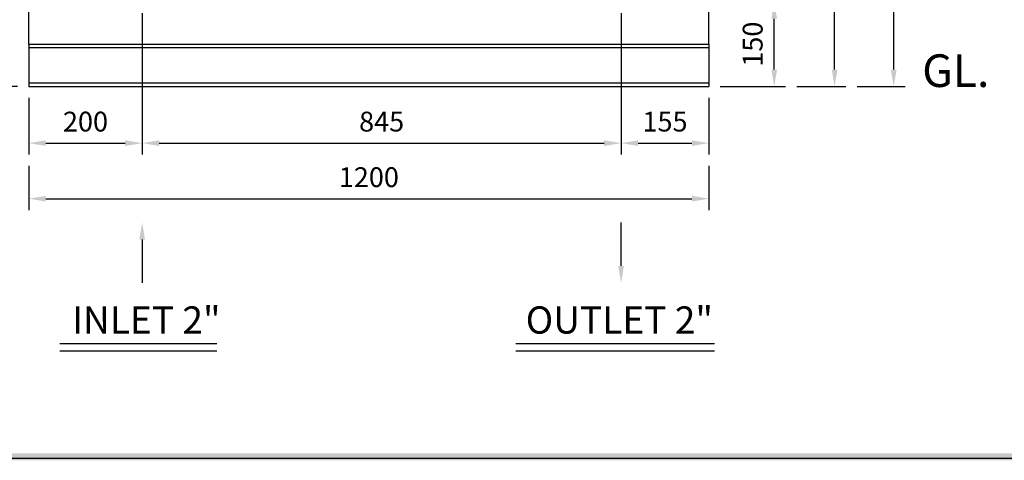
# Model space of a CAD drawing. Extents: x 0 to 5712, y 0 to 4125.
# Drawn here: x 893 to 2630, y 132 to 910 of the extents above; entities that cross this region are included whole.
import ezdxf

# ---------------------------------------------------------------- set-up
doc = ezdxf.new("R2010")
doc.units = 0
doc.header["$LTSCALE"] = 65
doc.header["$MEASUREMENT"] = 0
doc.layers.get('0').update_dxf_attribs({"linetype": 'CONTINUOUS'})
doc.layers.get('DEFPOINTS').update_dxf_attribs({"linetype": 'CONTINUOUS'})
doc.layers.add('FRAME_070', color=5, linetype='CONTINUOUS')
doc.styles.get("Standard").update_dxf_attribs({"font": 'Gulim.ttf', "height": 35})
doc.dimstyles.get("Standard").update_dxf_attribs({"dimtxt": 0.18, "dimasz": 0.18, "dimexe": 0.18, "dimexo": 0.0625, "dimgap": 0.09, "dimtad": 0, "dimtih": 1, "dimtoh": 1, "dimdec": 4, "dimzin": 0, "dimtxsty": 'STANDARD', "dimcen": 0.09, "dimazin": 3, "dimtfac": 1, "dimtdec": 4, "dimtofl": 0, "dimtmove": 0, "dimatfit": 3, "dimtolj": 1, "dimtzin": 0})

# ---------------------------------------------------------------- blocks, each defined once
blk = doc.blocks.new('*D1')
at = {"color": 4, "linetype": 'CONTINUOUS'}
for p, q in [((1108.9, 921.5), (1108.9, 671.8)), ((908.9, 771.5), (908.9, 671.8)), ((938.9, 691.8), (1078.9, 691.8))]:
    blk.add_line(p, q, dxfattribs=at)
for points in [[(938.9, 696.8), (938.9, 686.8), (908.9, 691.8)], [(1078.9, 696.8), (1078.9, 686.8), (1108.9, 691.8)]]:
    blk.add_solid(points, dxfattribs=at)
at = {"layer": 'DEFPOINTS', "color": 0, "linetype": 'CONTINUOUS'}
for p in [(1108.9, 941.5), (908.9, 791.5), (1108.9, 691.8)]:
    blk.add_point(p, dxfattribs=at)
at = {"color": 0, "linetype": 'CONTINUOUS', "insert": (1008.9, 729.8), "char_height": 35, "attachment_point": 5}
blk.add_mtext('\\A1;200', dxfattribs=at)
blk = doc.blocks.new('*D2')
at = {"color": 4, "linetype": 'CONTINUOUS'}
for p, q in [((1108.9, 921.5), (1108.9, 671.8)), ((1953.9, 921.5), (1953.9, 671.8)), ((1138.9, 691.8), (1923.9, 691.8))]:
    blk.add_line(p, q, dxfattribs=at)
for points in [[(1138.9, 696.8), (1138.9, 686.8), (1108.9, 691.8)], [(1923.9, 696.8), (1923.9, 686.8), (1953.9, 691.8)]]:
    blk.add_solid(points, dxfattribs=at)
at = {"layer": 'DEFPOINTS', "color": 0, "linetype": 'CONTINUOUS'}
for p in [(1108.9, 941.5), (1953.9, 941.5), (1953.9, 691.8)]:
    blk.add_point(p, dxfattribs=at)
at = {"color": 0, "linetype": 'CONTINUOUS', "insert": (1531.4, 729.8), "char_height": 35, "attachment_point": 5}
blk.add_mtext('\\A1;845', dxfattribs=at)
blk = doc.blocks.new('*D3')
at = {"color": 4, "linetype": 'CONTINUOUS'}
for p, q in [((1953.9, 921.5), (1953.9, 671.8)), ((2108.9, 771.5), (2108.9, 671.8)), ((1983.9, 691.8), (2078.9, 691.8))]:
    blk.add_line(p, q, dxfattribs=at)
for points in [[(1983.9, 696.8), (1983.9, 686.8), (1953.9, 691.8)], [(2078.9, 696.8), (2078.9, 686.8), (2108.9, 691.8)]]:
    blk.add_solid(points, dxfattribs=at)
at = {"layer": 'DEFPOINTS', "color": 0, "linetype": 'CONTINUOUS'}
for p in [(1953.9, 941.5), (2108.9, 791.5), (2108.9, 691.8)]:
    blk.add_point(p, dxfattribs=at)
at = {"color": 0, "linetype": 'CONTINUOUS', "insert": (2031.4, 729.8), "char_height": 35, "attachment_point": 5}
blk.add_mtext('\\A1;155', dxfattribs=at)
blk = doc.blocks.new('*D4')
at = {"color": 4, "linetype": 'CONTINUOUS'}
for p, q in [((908.9, 651.8), (908.9, 573.7)), ((2108.9, 651.8), (2108.9, 573.7)), ((938.9, 593.7), (2078.9, 593.7))]:
    blk.add_line(p, q, dxfattribs=at)
for points in [[(938.9, 598.7), (938.9, 588.7), (908.9, 593.7)], [(2078.9, 598.7), (2078.9, 588.7), (2108.9, 593.7)]]:
    blk.add_solid(points, dxfattribs=at)
at = {"layer": 'DEFPOINTS', "color": 0, "linetype": 'CONTINUOUS'}
for p in [(908.9, 671.8), (2108.9, 671.8), (2108.9, 593.7)]:
    blk.add_point(p, dxfattribs=at)
at = {"color": 0, "linetype": 'CONTINUOUS', "insert": (1508.9, 631.7), "char_height": 35, "attachment_point": 5}
blk.add_mtext('\\A1;1200', dxfattribs=at)
blk = doc.blocks.new('*D5')
at = {"color": 4, "linetype": 'CONTINUOUS'}
for p, q in [((2051.4, 941.5), (2244.1, 941.5)), ((2224.1, 821.5), (2224.1, 911.5)), ((2128.9, 791.5), (2244.1, 791.5))]:
    blk.add_line(p, q, dxfattribs=at)
for points in [[(2219.1, 911.5), (2229.1, 911.5), (2224.1, 941.5)], [(2219.1, 821.5), (2229.1, 821.5), (2224.1, 791.5)]]:
    blk.add_solid(points, dxfattribs=at)
at = {"layer": 'DEFPOINTS', "color": 0, "linetype": 'CONTINUOUS'}
for p in [(2031.4, 941.5), (2224.1, 941.5), (2108.9, 791.5)]:
    blk.add_point(p, dxfattribs=at)
at = {"color": 0, "linetype": 'CONTINUOUS', "insert": (2186.1, 866.5), "char_height": 35, "attachment_point": 5, "rotation": 90}
blk.add_mtext('\\A1;150', dxfattribs=at)
blk = doc.blocks.new('*D7')
at = {"color": 4, "linetype": 'CONTINUOUS'}
for p, q in [((1655.9, 1925.5), (2350.7, 1925.5)), ((2330.7, 821.5), (2330.7, 1895.5)), ((2264.1, 791.5), (2350.7, 791.5))]:
    blk.add_line(p, q, dxfattribs=at)
for points in [[(2325.7, 1895.5), (2335.7, 1895.5), (2330.7, 1925.5)], [(2325.7, 821.5), (2335.7, 821.5), (2330.7, 791.5)]]:
    blk.add_solid(points, dxfattribs=at)
at = {"layer": 'DEFPOINTS', "color": 0, "linetype": 'CONTINUOUS'}
for p in [(1635.9, 1925.5), (2330.7, 1925.5), (2244.1, 791.5)]:
    blk.add_point(p, dxfattribs=at)
at = {"color": 0, "linetype": 'CONTINUOUS', "insert": (2292.8, 1358.5), "char_height": 35, "attachment_point": 5, "rotation": 90}
blk.add_mtext('\\A1;1134', dxfattribs=at)
blk = doc.blocks.new('*D8')
at = {"color": 4, "linetype": 'CONTINUOUS'}
for p, q in [((2128.9, 2116.5), (2455, 2116.5)), ((2435, 821.5), (2435, 2086.5)), ((2370.7, 791.5), (2455, 791.5))]:
    blk.add_line(p, q, dxfattribs=at)
for points in [[(2430, 2086.5), (2440, 2086.5), (2435, 2116.5)], [(2430, 821.5), (2440, 821.5), (2435, 791.5)]]:
    blk.add_solid(points, dxfattribs=at)
at = {"layer": 'DEFPOINTS', "color": 0, "linetype": 'CONTINUOUS'}
for p in [(2108.9, 2116.5), (2435, 2116.5), (2350.7, 791.5)]:
    blk.add_point(p, dxfattribs=at)
at = {"color": 0, "linetype": 'CONTINUOUS', "insert": (2397, 1454), "char_height": 35, "attachment_point": 5, "rotation": 90}
blk.add_mtext('\\A1;1325', dxfattribs=at)
blk = doc.blocks.new('*D9')
at = {"color": 4, "linetype": 'CONTINUOUS'}
for p, q in [((1011.4, 941.5), (780.1, 941.5)), ((800.1, 821.5), (800.1, 911.5)), ((888.9, 791.5), (780.1, 791.5))]:
    blk.add_line(p, q, dxfattribs=at)
for points in [[(795.1, 911.5), (805.1, 911.5), (800.1, 941.5)], [(795.1, 821.5), (805.1, 821.5), (800.1, 791.5)]]:
    blk.add_solid(points, dxfattribs=at)
at = {"layer": 'DEFPOINTS', "color": 0, "linetype": 'CONTINUOUS'}
for p in [(800.1, 941.5), (1031.4, 941.5), (908.9, 791.5)]:
    blk.add_point(p, dxfattribs=at)
at = {"color": 0, "linetype": 'CONTINUOUS', "insert": (762.1, 866.5), "char_height": 35, "attachment_point": 5, "rotation": 90}
blk.add_mtext('\\A1;150', dxfattribs=at)
blk = doc.blocks.new('*D11')
at = {"color": 4, "linetype": 'CONTINUOUS'}
for p, q in [((948.9, 1885.5), (665.7, 1885.5)), ((685.7, 821.5), (685.7, 1855.5)), ((760.1, 791.5), (665.7, 791.5))]:
    blk.add_line(p, q, dxfattribs=at)
for points in [[(680.7, 1855.5), (690.7, 1855.5), (685.7, 1885.5)], [(680.7, 821.5), (690.7, 821.5), (685.7, 791.5)]]:
    blk.add_solid(points, dxfattribs=at)
at = {"layer": 'DEFPOINTS', "color": 0, "linetype": 'CONTINUOUS'}
for p in [(685.7, 1885.5), (968.9, 1885.5), (780.1, 791.5)]:
    blk.add_point(p, dxfattribs=at)
at = {"color": 0, "linetype": 'CONTINUOUS', "insert": (647.7, 1338.5), "char_height": 35, "attachment_point": 5, "rotation": 90}
blk.add_mtext('\\A1;1094', dxfattribs=at)

msp = doc.modelspace()

# ---------------------------------------------------------------- linework, layer by layer
at = {"color": 4, "linetype": 'CONTINUOUS'}
for p, q in [((908.9, 866.5), (908.9, 2116.5)), ((2108.9, 866.5), (2108.9, 2116.5)), ((963.5, 338.2), (1240.5, 338.2)), ((1768.4, 338.2), (2118.6, 338.2))]:
    msp.add_line(p, q, dxfattribs=at)
at = {"color": 7, "linetype": 'CONTINUOUS'}
for p, q in [((908.9, 866.5), (2108.9, 866.5)), ((908.9, 866.5), (908.9, 791.5)), ((908.9, 860.5), (2108.9, 860.5)), ((2108.9, 866.5), (2108.9, 791.5)), ((2108.9, 797.5), (908.9, 797.5)), ((908.9, 791.5), (2108.9, 791.5)), ((963.5, 325), (1240.5, 325)), ((1768.4, 325), (2118.6, 325))]:
    msp.add_line(p, q, dxfattribs=at)
at = {"color": 1, "linetype": 'CONTINUOUS'}
for p, q in [((1953.9, 475.2), (1953.9, 551.5)), ((1108.9, 521.5), (1108.9, 445.2))]:
    msp.add_line(p, q, dxfattribs=at)
for points in [[(1113.9, 521.5), (1103.9, 521.5), (1108.9, 551.5)], [(1948.9, 475.2), (1958.9, 475.2), (1953.9, 445.2)]]:
    msp.add_solid(points, dxfattribs=at)
msp.add_trace([(5580.1, 131.9), (5567.8, 144.2), (131.9, 131.9), (144.2, 144.2)])
at = {"layer": 'FRAME_070'}
msp.add_line((136, 136), (5576, 136), dxfattribs=at)

# ---------------------------------------------------------------- texts
at = {"linetype": 'CONTINUOUS', "attachment_point": 1}
for s, insert, char_height, width in [('GL.', (2485.2, 848.5), 57.6, 141.436), ('INLET 2"', (985.3, 403.6), 48, 776.4), ('OUTLET 2"', (1785.6, 403.6), 48, 776)]:
    msp.add_mtext(s, dxfattribs=dict(at, insert=insert, char_height=char_height, width=width))

# ---------------------------------------------------------------- dimensions: what is measured, and where the dimension line sits
at = {"linetype": 'CONTINUOUS'}
for base, p1, p2, picture, middle in [((2435, 2116.5), (2350.7, 791.5), (2108.9, 2116.5), '*D8', (2397, 1454)), ((2330.7, 1925.5), (2244.1, 791.5), (1635.9, 1925.5), '*D7', (2292.8, 1358.5)), ((685.7, 1885.5), (780.1, 791.5), (968.9, 1885.5), '*D11', (647.7, 1338.5)), ((800.1, 941.5), (908.9, 791.5), (1031.4, 941.5), '*D9', (762.1, 866.5)), ((2224.1, 941.5), (2108.9, 791.5), (2031.4, 941.5), '*D5', (2186.1, 866.5))]:
    dim = msp.add_linear_dim(base=base, p1=p1, p2=p2, angle=90, dimstyle='STANDARD', override={"dimtxt": 20, "dimasz": 30, "dimexe": 20, "dimexo": 20, "dimgap": 20, "dimtad": 1, "dimtih": 0, "dimdec": 0, "dimclrd": 4, "dimclre": 4, "dimtdec": 0, "dimtix": 1}, dxfattribs=at)
    dim.commit()
    dim.dimension.update_dxf_attribs({"geometry": picture, "text_midpoint": middle})
for base, p1, p2, override, picture, middle in [((1108.9, 691.8), (908.9, 791.5), (1108.9, 941.5), {"dimtxt": 20, "dimasz": 30, "dimexe": 20, "dimexo": 20, "dimgap": 20, "dimtad": 1, "dimtih": 0, "dimdec": 0, "dimclrd": 4, "dimclre": 4, "dimtdec": 0, "dimtix": 1}, '*D1', (1008.9, 729.8)), ((1953.9, 691.8), (1108.9, 941.5), (1953.9, 941.5), {"dimtxt": 20, "dimasz": 30, "dimexe": 20, "dimexo": 20, "dimgap": 20, "dimtad": 1, "dimtih": 0, "dimdec": 0, "dimclrd": 4, "dimclre": 4, "dimtdec": 0, "dimtix": 1, "dimtmove": 1}, '*D2', (1531.4, 729.8)), ((2108.9, 691.8), (1953.9, 941.5), (2108.9, 791.5), {"dimtxt": 20, "dimasz": 30, "dimexe": 20, "dimexo": 20, "dimgap": 20, "dimtad": 1, "dimtih": 0, "dimdec": 0, "dimclrd": 4, "dimclre": 4, "dimtdec": 0, "dimtix": 1, "dimtmove": 1}, '*D3', (2031.4, 729.8)), ((2108.9, 593.7), (908.9, 671.8), (2108.9, 671.8), {"dimtxt": 20, "dimasz": 30, "dimexe": 20, "dimexo": 20, "dimgap": 20, "dimtad": 1, "dimtih": 0, "dimdec": 0, "dimclrd": 4, "dimclre": 4, "dimtdec": 0, "dimtix": 1}, '*D4', (1508.9, 631.7))]:
    dim = msp.add_linear_dim(base=base, p1=p1, p2=p2, dimstyle='STANDARD', override=override, dxfattribs=at)
    dim.commit()
    dim.dimension.update_dxf_attribs({"geometry": picture, "text_midpoint": middle})

doc.saveas('drawing.dxf')
